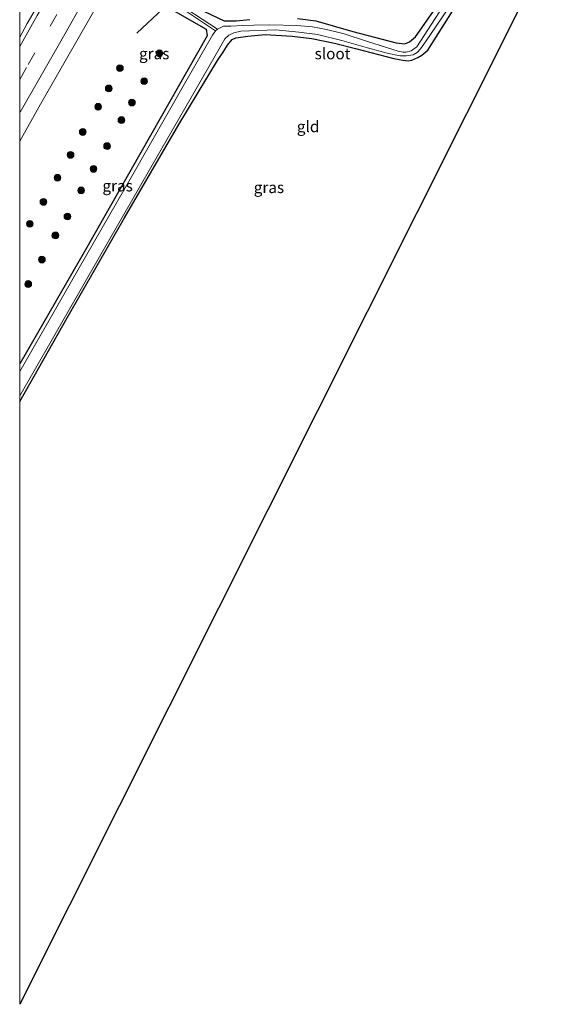
# Model space of a CAD drawing. Units: metres. Extents: x 199999 to 205409, y 564615 to 568751.
# Drawn here: x 200000 to 200119, y 564615 to 564834 of the extents above; entities that cross this region are included whole.
import ezdxf
from ezdxf.enums import TextEntityAlignment as Align

# ---------------------------------------------------------------- set-up
doc = ezdxf.new("R2010")
doc.units = ezdxf.units.M
doc.linetypes.add('IE-TERREINAFSCHEIDING', pattern=[10, 8, -2])
doc.linetypes.add('VW-3-9_STREEP', pattern=[12, 3, -9])
doc.layers.get('0').update_dxf_attribs({"lineweight": 25})
for name, color, linetype, lineweight in [('B-ME-GR-BOOM-GV-B6', 93, 'Continuous', 18), ('B-ME-GR-BOOM-S-B1', 93, 'Continuous', 18), ('B-ME-IE-GRASLAND-GV-B6', 93, 'Continuous', 18), ('B-ME-IE-GRONDWERKLIJN-GROND_INGERICHT-GV-B6', 253, 'Continuous', 18), ('B-ME-IE-TERREINAFSCHEIDING-RASTERHEKWERK-L-B1', 8, 'IE-TERREINAFSCHEIDING', 18), ('B-ME-OG-WATER-GV-B6', 153, 'Continuous', 18), ('B-ME-VH-VERH_SOORT-BITUMEN-GV-B6', 8, 'IE-TERREINAFSCHEIDING-NATUURLIJK-HOUTWAL', 18), ('B-ME-VW-MARKERING-39STREEP-015-L-B1', 255, 'VW-3-9_STREEP', 18), ('B-ME-VW-MARKERING-STREEP-015-L-B1', 7, 'Continuous', 18)]:
    doc.layers.add(name, color=color, linetype=linetype, lineweight=lineweight)
doc.layers.add('B-ME-GW-INSTEEKWATERGANG-L-B1', color=10, linetype='Continuous')
doc.layers.add('B-ME-KG-KADASTRAAL-OPNAMEDTMGRENS-L-B1', color=10, linetype='Continuous')
doc.styles.add('NLCS-ISO', font='NLCS-ISO.TTF')
doc.linetypes.add('IE-TERREINAFSCHEIDING-NATUURLIJK-HOUTWAL', pattern='A,7,-1.5,[67,NLCS.SHX,S=0.75,R=45,X=0,Y=0],-1.5,7,-1.5,[70,NLCS.SHX,S=0.75,R=0,X=0,Y=0],-1.5', length=20)

# ---------------------------------------------------------------- blocks, each defined once
blk = doc.blocks.new('boom')
h = blk.add_hatch(color=256)
edge = h.paths.add_edge_path()
edge.add_arc((0, 0), 0.75, 0, 360)
blk.add_circle((0, 0), 0.75)

msp = doc.modelspace()

# ---------------------------------------------------------------- linework, layer by layer
at = {"layer": 'B-ME-GR-BOOM-GV-B6'}
for points in [[(200094.58, 564839.105, 0.702), (200088.063, 564829.881, 1.039), (200086.786, 564828.723, 1.019), (200085.735, 564828.322, 0.979), (200083.822, 564828.509, 0.903), (200074.139, 564831.064, 0.794), (200065.946, 564833.414, 0.859), (200061.804, 564833.902, 0.979)], [(200051.243, 564833.7, 0.678), (200048.162, 564833.414, 0.682), (200045.531, 564833.405, 0.682), (200041.099, 564835.456, 0.642)]]:
    msp.add_polyline3d(points, dxfattribs=at)
at = {"layer": 'B-ME-GW-INSTEEKWATERGANG-L-B1'}
for points in [[(200059.891, 564889.144, -0.079), (200056.885, 564883.944, -0.095), (200030.653, 564838.77, 0.033), (200031.086, 564837.5, 0.061), (200032.461, 564836.713, 0.037), (200032.4992, 564836.6911, 0.0731), (200041.498, 564831.539, -0.123), (200041.754, 564830.097, -0.171), (200014.323, 564781.994, -0.123), (200000, 564757.168, -0.127)], [(200000, 564748.7694, -0.4343), (200010.577, 564767.339, -0.41), (200023.293, 564789.623, -0.489), (200035.385, 564810.376, -0.291), (200044.014, 564824.565, -0.293), (200045.458, 564826.641, -0.301), (200046.281, 564827.971, -0.296), (200047.326, 564829.248, -0.288), (200048.126, 564829.634, -0.285), (200050.769, 564829.972, -0.265), (200054.6, 564830.359, -0.258), (200060.607, 564829.983, -0.375), (200065.018, 564829.502, -0.39), (200070.054, 564828.462, -0.406), (200074.757, 564827.255, -0.393), (200083.283, 564825.048, -0.252), (200084.437, 564824.796, -0.235), (200085.258, 564824.631, -0.212), (200086.495, 564824.523, -0.183), (200087.253, 564824.681, -0.173), (200088.615, 564825.239, -0.157), (200089.503, 564825.794, -0.149), (200090.806, 564826.864, -0.132), (200100.026, 564841.504, -0.148)], [(200061.804, 564833.902, 0.979), (200065.946, 564833.414, 0.859), (200074.139, 564831.064, 0.794), (200083.822, 564828.509, 0.903), (200085.735, 564828.322, 0.979), (200086.786, 564828.723, 1.019), (200088.063, 564829.881, 1.039), (200094.58, 564839.105, 0.702)], [(200041.099, 564835.456, 0.642), (200045.531, 564833.405, 0.682), (200048.162, 564833.414, 0.682), (200051.243, 564833.7, 0.678)]]:
    msp.add_polyline3d(points, dxfattribs=at)
at = {"layer": 'B-ME-IE-GRASLAND-GV-B6'}
for points in [[(200000, 564829.7716, 0.8755), (200000, 564851.3308, 0.8513), (200000.1079, 564851.5182, 0.8511), (200007.5801, 564864.5248, 0.8692), (200014.9709, 564877.5778, 0.8816), (200022.4207, 564890.5968, 0.8756), (200029.9969, 564903.5418, 0.8655), (200031.82, 564906.8054, 0.8746), (200040.763, 564901.178, 0.832), (200038.951, 564897.918, 0.846), (200036.504, 564893.558, 0.847), (200033.967, 564889.248, 0.867), (200031.531, 564884.881, 0.877), (200026.54, 564876.216, 0.894), (200024.059, 564871.875, 0.895), (200021.555, 564867.547, 0.888), (200019.079, 564863.203, 0.874), (200016.605, 564858.858, 0.872), (200011.66, 564850.167, 0.87), (200009.213, 564845.806, 0.872), (200006.72, 564841.472, 0.867), (200004.216, 564837.144, 0.872), (200001.692, 564832.828, 0.872), (200000, 564829.7716, 0.8755)], [(200000, 564757.168, -0.127), (200000, 564806.6818, 0.5751), (200004.647, 564814.86, 0.585), (200027.16, 564854.201, 0.558), (200050.502, 564895.051, 0.531), (200059.891, 564889.144, -0.079), (200056.885, 564883.944, -0.095), (200030.653, 564838.77, 0.033), (200031.086, 564837.5, 0.061), (200032.461, 564836.713, 0.037), (200032.4992, 564836.6911, 0.0731), (200041.498, 564831.539, -0.123), (200041.754, 564830.097, -0.171), (200014.323, 564781.994, -0.123), (200000, 564757.168, -0.127)], [(200000, 564748.7694, -0.4343), (200000, 564749.999, -0.848), (200017.738, 564780.93, -0.848), (200028.869, 564800.252, -0.848), (200043.496, 564825.64, -0.848), (200045.688, 564829.408, -0.848), (200046.585, 564830.231, -0.848), (200047.684, 564830.748, -0.848), (200049.237, 564831.103, -0.848), (200056.994, 564831.393, -0.848), (200062.155, 564830.91, -0.848), (200066.245, 564830.379, -0.848), (200071.709, 564829.035, -0.848), (200077.39, 564827.41, -0.848), (200081.795, 564826.208, -0.848), (200084.711, 564825.606, -0.848), (200086.087, 564825.59, -0.848), (200087.538, 564825.873, -0.848), (200088.441, 564826.357, -0.848), (200089.234, 564827.212, -0.848), (200090.294, 564828.769, -0.848), (200099.987, 564842.956, -0.848)], [(200100.026, 564841.504, -0.148), (200090.806, 564826.864, -0.132), (200089.503, 564825.794, -0.149), (200088.615, 564825.239, -0.157), (200087.253, 564824.681, -0.173), (200086.495, 564824.523, -0.183), (200085.258, 564824.631, -0.212), (200084.437, 564824.796, -0.235), (200083.283, 564825.048, -0.252), (200074.757, 564827.255, -0.393), (200070.054, 564828.462, -0.406), (200065.018, 564829.502, -0.39), (200060.607, 564829.983, -0.375), (200054.6, 564830.359, -0.258), (200050.769, 564829.972, -0.265), (200048.126, 564829.634, -0.285), (200047.326, 564829.248, -0.288), (200046.281, 564827.971, -0.296), (200045.458, 564826.641, -0.301), (200044.014, 564824.565, -0.293), (200035.385, 564810.376, -0.291), (200023.293, 564789.623, -0.489), (200010.577, 564767.339, -0.41), (200000, 564748.7694, -0.4343)], [(200097.487, 564841.795, -0.848), (200088.409, 564827.622, -0.848), (200087.133, 564826.768, -0.848), (200086.001, 564826.434, -0.848), (200085.379, 564826.432, -0.848), (200084.252, 564826.648, -0.848), (200083.035, 564827.03, -0.848), (200077.178, 564828.898, -0.848), (200072.21, 564830.528, -0.848), (200068.271, 564831.493, -0.848), (200065.184, 564832.056, -0.848), (200061.657, 564832.363, -0.848), (200055.709, 564832.494, -0.848), (200052.087, 564832.453, -0.848), (200049.565, 564832.388, -0.848), (200046.988, 564832.19, -0.848), (200045.374, 564832.197, -0.848), (200044.0061, 564831.519, -0.8122), (200033.5934, 564838.4487, -0.2727)], [(200061.804, 564833.902, 0.979), (200065.946, 564833.414, 0.859), (200074.139, 564831.064, 0.794), (200083.822, 564828.509, 0.903), (200085.735, 564828.322, 0.979), (200086.786, 564828.723, 1.019), (200088.063, 564829.881, 1.039), (200094.58, 564839.105, 0.702)], [(200000, 564755.4239, -0.824), (200000, 564757.168, -0.127), (200014.323, 564781.994, -0.123), (200041.754, 564830.097, -0.171), (200041.498, 564831.539, -0.123), (200032.4992, 564836.6911, 0.0731), (200033.3236, 564838.0276, -0.2342), (200043.6011, 564831.1908, -0.8234), (200042.9, 564830.243, -0.824), (200037.009, 564819.88, -0.824), (200024.868, 564798.711, -0.824), (200011.565, 564775.518, -0.824), (200000, 564755.4239, -0.824)], [(200041.099, 564835.456, 0.642), (200045.531, 564833.405, 0.682), (200048.162, 564833.414, 0.682), (200051.243, 564833.7, 0.678)]]:
    msp.add_polyline3d(points, dxfattribs=at)
at = {"layer": 'B-ME-IE-GRONDWERKLIJN-GROND_INGERICHT-GV-B6'}
for points in [[(200000, 564614.753, 0.078), (200000, 564748.7694, -0.4343), (200010.577, 564767.339, -0.41), (200023.293, 564789.623, -0.489), (200035.385, 564810.376, -0.291), (200044.014, 564824.565, -0.293), (200045.458, 564826.641, -0.301), (200046.281, 564827.971, -0.296), (200047.326, 564829.248, -0.288), (200048.126, 564829.634, -0.285), (200050.769, 564829.972, -0.265), (200054.6, 564830.359, -0.258), (200060.607, 564829.983, -0.375), (200065.018, 564829.502, -0.39), (200070.054, 564828.462, -0.406), (200074.757, 564827.255, -0.393), (200083.283, 564825.048, -0.252), (200084.437, 564824.796, -0.235), (200085.258, 564824.631, -0.212), (200086.495, 564824.523, -0.183), (200087.253, 564824.681, -0.173), (200088.615, 564825.239, -0.157), (200089.503, 564825.794, -0.149), (200090.806, 564826.864, -0.132), (200100.026, 564841.504, -0.148)], [(200110.46, 564834.766, -0.054), (200000, 564614.753, 0.078)]]:
    msp.add_polyline3d(points, dxfattribs=at)
at = {"layer": 'B-ME-IE-TERREINAFSCHEIDING-RASTERHEKWERK-L-B1'}
msp.add_polyline3d([(200062.2313, 564887.6719, 0.532), (200061.453, 564886.337, 0.466), (200034.779, 564840.387, 0.138), (200034.2683, 564839.5592, 0.2585), (200033.4549, 564838.2405, -0.2727), (200032.4992, 564836.6911, 0.0731), (200031.933, 564836.141, 0.171), (200025.895, 564830.513, 0.349)], dxfattribs=at)
at = {"layer": 'B-ME-KG-KADASTRAAL-OPNAMEDTMGRENS-L-B1'}
msp.add_polyline3d([(200118.988, 564851.962, 0.394), (200114.612, 564843.245, 0.434), (200113.876, 564841.78, 0.266), (200113.259, 564840.55, 0.446), (200111.936, 564837.765, 0.315), (200111.353, 564836.545, -0.848), (200110.945, 564835.732, -0.848), (200110.46, 564834.766, -0.054), (200000, 564614.753, 0.078)], dxfattribs=at)
at = {"layer": 'B-ME-OG-WATER-GV-B6'}
for points in [[(200033.5934, 564838.4487, -0.2727), (200044.0061, 564831.519, -0.8122), (200043.6011, 564831.1908, -0.8234), (200033.3236, 564838.0276, -0.2342), (200033.2435, 564838.0809, -0.666), (200032.2195, 564838.7621, -0.652), (200032.0696, 564839.7452, -0.56), (200059.4146, 564887.0042, -0.451), (200060.4483, 564888.7933, -0.45), (200060.8718, 564888.5268, -0.2266), (200059.8474, 564886.7538, -0.451), (200032.5904, 564839.6468, -0.56), (200032.6805, 564839.0559, -0.652), (200033.5934, 564838.4487, -0.2727)], [(200099.987, 564842.956, -0.848), (200090.294, 564828.769, -0.848), (200089.234, 564827.212, -0.848), (200088.441, 564826.357, -0.848), (200087.538, 564825.873, -0.848), (200086.087, 564825.59, -0.848), (200084.711, 564825.606, -0.848), (200081.795, 564826.208, -0.848), (200077.39, 564827.41, -0.848), (200071.709, 564829.035, -0.848), (200066.245, 564830.379, -0.848), (200062.155, 564830.91, -0.848), (200056.994, 564831.393, -0.848), (200049.237, 564831.103, -0.848), (200047.684, 564830.748, -0.848), (200046.585, 564830.231, -0.848), (200045.688, 564829.408, -0.848), (200043.496, 564825.64, -0.848), (200028.869, 564800.252, -0.848), (200017.738, 564780.93, -0.848), (200000, 564749.999, -0.848)], [(200000, 564749.999, -0.848), (200000, 564755.4239, -0.824), (200011.565, 564775.518, -0.824), (200024.868, 564798.711, -0.824), (200037.009, 564819.88, -0.824), (200042.9, 564830.243, -0.824), (200043.6011, 564831.1908, -0.8234), (200044.0061, 564831.519, -0.8122), (200045.374, 564832.197, -0.848), (200046.988, 564832.19, -0.848), (200049.565, 564832.388, -0.848), (200052.087, 564832.453, -0.848), (200055.709, 564832.494, -0.848), (200061.657, 564832.363, -0.848), (200065.184, 564832.056, -0.848), (200068.271, 564831.493, -0.848), (200072.21, 564830.528, -0.848), (200077.178, 564828.898, -0.848), (200083.035, 564827.03, -0.848), (200084.252, 564826.648, -0.848), (200085.379, 564826.432, -0.848), (200086.001, 564826.434, -0.848), (200087.133, 564826.768, -0.848), (200088.409, 564827.622, -0.848), (200097.487, 564841.795, -0.848)]]:
    msp.add_polyline3d(points, dxfattribs=at)
at = {"layer": 'B-ME-VH-VERH_SOORT-BITUMEN-GV-B6'}
msp.add_polyline3d([(200000, 564829.7716, 0.8755), (200001.692, 564832.828, 0.872), (200004.216, 564837.144, 0.872), (200006.72, 564841.472, 0.867), (200009.213, 564845.806, 0.872), (200011.66, 564850.167, 0.87), (200016.605, 564858.858, 0.872), (200019.079, 564863.203, 0.874), (200021.555, 564867.547, 0.888), (200024.059, 564871.875, 0.895), (200026.54, 564876.216, 0.894), (200031.531, 564884.881, 0.877), (200033.967, 564889.248, 0.867), (200036.504, 564893.558, 0.847), (200038.951, 564897.918, 0.846), (200040.763, 564901.178, 0.832), (200041.675, 564900.605, 0.864), (200044.898, 564898.577, 0.713), (200047.862, 564896.711, 0.698), (200050.502, 564895.051, 0.531), (200027.16, 564854.201, 0.558), (200004.647, 564814.86, 0.585), (200000, 564806.6818, 0.5751), (200000, 564829.7716, 0.8755)], dxfattribs=at)
at = {"layer": 'B-ME-VW-MARKERING-39STREEP-015-L-B1'}
msp.add_polyline3d([(200000, 564820.3941, 0.8062), (200001.87, 564823.663, 0.807), (200006.777, 564832.234, 0.818), (200011.623, 564840.73, 0.822), (200015.608, 564847.667, 0.819), (200020.517, 564856.252, 0.819), (200025.311, 564864.645, 0.826), (200030.207, 564873.201, 0.835), (200035.123, 564881.819, 0.828), (200040.078, 564890.505, 0.797), (200044.746, 564898.673, 0.777)], dxfattribs=at)
at = {"layer": 'B-ME-VW-MARKERING-STREEP-015-L-B1'}
for points in [[(200041.675, 564900.605, 0.864), (200041.149, 564899.682, 0.865), (200037.132, 564892.644, 0.882), (200033.165, 564885.697, 0.904), (200029.197, 564878.75, 0.924), (200024.295, 564870.182, 0.925), (200020.319, 564863.24, 0.915), (200015.831, 564855.399, 0.906), (200011.86, 564848.454, 0.906), (200007.89, 564841.509, 0.91), (200003.919, 564834.564, 0.908), (200000, 564827.708, 0.9008)], [(200000, 564812.9496, 0.7101), (200000.086, 564813.1, 0.71), (200005.052, 564821.779, 0.711), (200010.019, 564830.458, 0.719), (200013.992, 564837.402, 0.728), (200018.078, 564844.546, 0.733), (200022.047, 564851.492, 0.73), (200026.016, 564858.438, 0.724), (200029.986, 564865.383, 0.733), (200034.898, 564873.979, 0.744), (200038.861, 564880.928, 0.735), (200042.824, 564887.878, 0.716), (200046.787, 564894.827, 0.7), (200047.862, 564896.711, 0.698)]]:
    msp.add_polyline3d(points, dxfattribs=at)

# ---------------------------------------------------------------- block references
at = {"layer": 'B-ME-GR-BOOM-S-B1', "rotation": 90}
for p in [(200031.1093, 564826.1766, 0.4421), (200022.3135, 564822.8713, 0.255), (200019.8145, 564818.3765, 0.3258), (200027.7152, 564819.9772, 0.3865), (200017.4803, 564814.3064, 0.2867), (200024.9828, 564815.23, 0.0728), (200022.6402, 564811.3379, 0.0417), (200014.0332, 564808.6965, 0.3255), (200019.4458, 564805.5577, 0.0605), (200011.3281, 564803.5974, 0.2724), (200016.4373, 564800.4848, 0.0153), (200008.4088, 564798.5172, 0.2892), (200013.695, 564795.7061, 0.0702), (200005.2835, 564793.137, 0.244), (200010.6262, 564789.8906, 0.2882), (200002.2712, 564788.2699, 0.2679), (200007.943, 564785.6981, -0.0342), (200004.9498, 564780.3219, 0.0227), (200001.9055, 564774.8874, 0.0435)]:
    msp.add_blockref('boom', p, dxfattribs=at)

# ---------------------------------------------------------------- texts
at = {"layer": 'B-ME-IE-GRASLAND-GV-B6', "ltscale": 0.2, "style": 'NLCS-ISO'}
for p in [(200029.9455, 564826.1095), (200021.8005, 564796.7258), (200055.4725, 564796.3552)]:
    msp.add_text('gras', height=2.5, dxfattribs=at).set_placement(p, align=Align.MIDDLE_CENTER)
at = {"layer": 'B-ME-IE-GRONDWERKLIJN-GROND_INGERICHT-GV-B6', "ltscale": 0.2, "style": 'NLCS-ISO'}
msp.add_text('gld', height=2.5, dxfattribs=at).set_placement((200064.1885, 564809.8965), align=Align.MIDDLE_CENTER)
at = {"layer": 'B-ME-OG-WATER-GV-B6', "ltscale": 0.2, "style": 'NLCS-ISO'}
msp.add_text('sloot', height=2.5, dxfattribs=at).set_placement((200069.6353, 564826.1024), align=Align.MIDDLE_CENTER)

doc.saveas('drawing.dxf')
